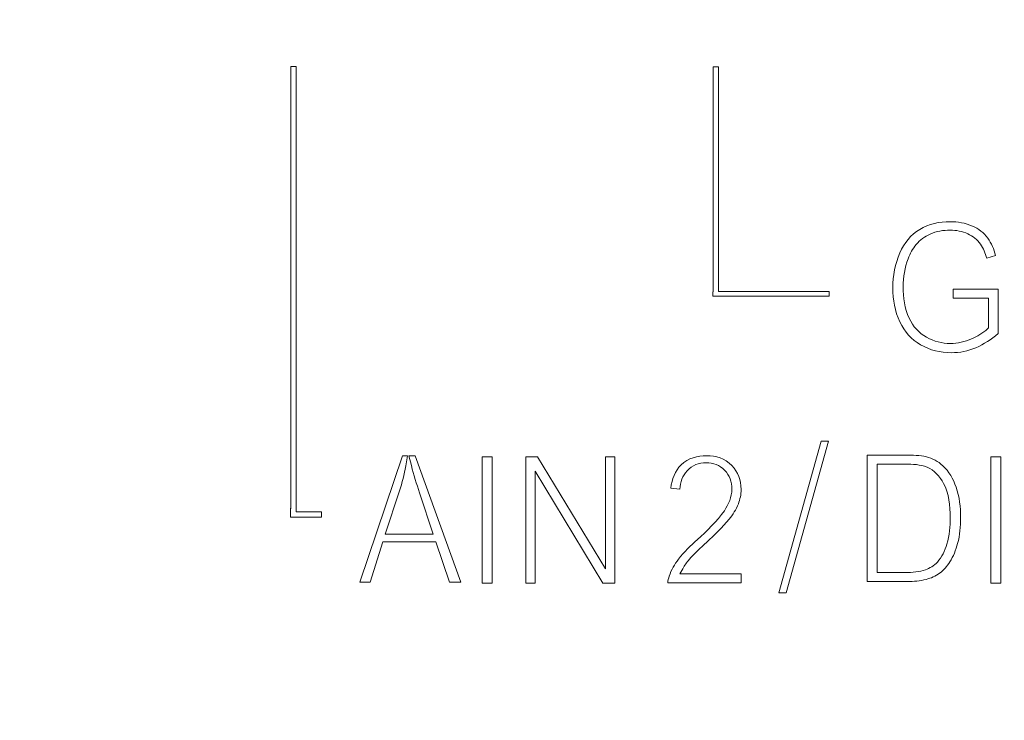
# Model space of a CAD drawing. Units: millimetres. Extents: x -361 to 496, y -547 to 467.
# Drawn here: x -132 to -123, y -314 to -308 of the extents above; entities that cross this region are included whole.
import ezdxf

# ---------------------------------------------------------------- set-up
doc = ezdxf.new("R2010")
doc.units = ezdxf.units.MM
doc.header["$MEASUREMENT"] = 0

msp = doc.modelspace()

# ---------------------------------------------------------------- linework, layer by layer
at = {"lineweight": 25}
for points, knots in [([(-96.4135, -356.9111), (-96.4135, -356.9111), (-96.4135, -292.0977), (-96.4135, -292.0977), (-96.4135, -292.0977), (-96.4135, -292.0977), (-99.2415, -289.2698), (-99.2415, -289.2698), (-99.2415, -289.2698), (-99.2415, -289.2698), (-163.9841, -289.2698), (-163.9841, -289.2698), (-163.9841, -289.2698), (-163.9841, -289.2698), (-166.8449, -292.1306), (-166.8449, -292.1306), (-166.8449, -292.1306), (-166.8449, -292.1306), (-166.8448, -356.8673), (-166.8448, -356.8673), (-166.8448, -356.8673), (-166.8448, -356.8673), (-164.0169, -359.6953), (-164.0169, -359.6953), (-164.0169, -359.6953), (-164.0169, -359.6953), (-99.1976, -359.6952), (-99.1976, -359.6952), (-99.1976, -359.6952), (-99.1976, -359.6952), (-96.4135, -356.9111), (-96.4135, -356.9111)], [0, 0, 0, 0, 0.111111, 0.111111, 0.111111, 0.111111, 0.222222, 0.222222, 0.222222, 0.222222, 0.333333, 0.333333, 0.333333, 0.333333, 0.444444, 0.444444, 0.444444, 0.444444, 0.555556, 0.555556, 0.555556, 0.555556, 0.666667, 0.666667, 0.666667, 0.666667, 0.777778, 0.777778, 0.777778, 0.777778, 1, 1, 1, 1]), ([(-154.729, -337.1217), (-154.729, -337.1217), (-154.8151, -336.9138), (-154.8151, -336.9138), (-154.8151, -336.9138), (-154.8151, -336.9138), (-154.8757, -336.645), (-154.8757, -336.645), (-154.8757, -336.645), (-154.8757, -336.645), (-154.9061, -336.3669), (-154.9061, -336.3669), (-154.9061, -336.3669), (-154.9061, -336.3669), (-154.9061, -336.1073), (-154.9061, -336.1073), (-154.9061, -336.1073), (-154.9061, -336.1073), (-154.9061, -312.8946), (-154.9061, -312.8946), (-154.9061, -312.8946), (-154.9061, -312.8946), (-154.9061, -312.6356), (-154.9061, -312.6356), (-154.9061, -312.6356), (-154.9061, -312.6356), (-154.8853, -312.3662), (-154.8853, -312.3662), (-154.8853, -312.3662), (-154.8853, -312.3662), (-154.8231, -312.128), (-154.8231, -312.128), (-154.8231, -312.128), (-154.8231, -312.128), (-154.7608, -311.9315), (-154.7608, -311.9315), (-154.7608, -311.9315), (-154.7608, -311.9315), (-154.6569, -311.7237), (-154.6569, -311.7237), (-154.6569, -311.7237), (-154.6569, -311.7237), (-154.5273, -311.5422), (-154.5273, -311.5422), (-154.5273, -311.5422), (-154.5273, -311.5422), (-154.299, -311.2933), (-154.299, -311.2933), (-154.299, -311.2933), (-154.299, -311.2933), (-144.3534, -301.3477), (-144.3534, -301.3477), (-144.3534, -301.3477), (-144.3534, -301.3477), (-144.1329, -301.1398), (-144.1329, -301.1398), (-144.1329, -301.1398), (-144.1329, -301.1398), (-143.925, -301.0075), (-143.925, -301.0075), (-143.925, -301.0075), (-143.925, -301.0075), (-143.7283, -300.8991), (-143.7283, -300.8991), (-143.7283, -300.8991), (-143.7283, -300.8991), (-143.5268, -300.8236), (-143.5268, -300.8236), (-143.5268, -300.8236), (-143.5268, -300.8236), (-143.2622, -300.7732), (-143.2622, -300.7732), (-143.2622, -300.7732), (-143.2622, -300.7732), (-143.0354, -300.748), (-143.0354, -300.748), (-143.0354, -300.748), (-143.0354, -300.748), (-118.1801, -300.7479), (-118.1801, -300.7479), (-118.1801, -300.7479), (-118.1801, -300.7479), (-116.1454, -300.7598), (-116.1454, -300.7598), (-116.1454, -300.7598), (-116.1454, -300.7598), (-114.1028, -300.9343), (-114.1028, -300.9343), (-114.1028, -300.9343), (-114.1028, -300.9343), (-112.8253, -301.2474), (-112.8253, -301.2474), (-112.8253, -301.2474), (-112.8253, -301.2474), (-111.6853, -301.7408), (-111.6853, -301.7408), (-111.6853, -301.7408), (-111.6853, -301.7408), (-110.6559, -302.4236), (-110.6559, -302.4236), (-110.6559, -302.4236), (-110.6559, -302.4236), (-109.4989, -303.4656), (-109.4989, -303.4656), (-109.4989, -303.4656), (-109.4989, -303.4656), (-108.6428, -304.5838), (-108.6428, -304.5838), (-108.6428, -304.5838), (-108.6428, -304.5838), (-107.874, -306.116), (-107.874, -306.116), (-107.874, -306.116), (-107.874, -306.116), (-107.4422, -307.8924), (-107.4422, -307.8924), (-107.4422, -307.8924), (-107.4422, -307.8924), (-107.338, -309.6964), (-107.338, -309.6964), (-107.338, -309.6964), (-107.338, -309.6964), (-107.3254, -311.6026), (-107.3254, -311.6026), (-107.3254, -311.6026), (-107.3254, -311.6026), (-107.3254, -336.5929), (-107.3254, -336.5929), (-107.3254, -336.5929), (-107.3254, -336.5929), (-107.3254, -336.6793), (-107.3254, -336.6793), (-107.3254, -336.6793), (-107.3254, -336.6793), (-107.3254, -336.7694), (-107.3254, -336.7694), (-107.3254, -336.7694), (-107.3254, -336.7694), (-107.3347, -336.8703), (-107.3347, -336.8703), (-107.3347, -336.8703), (-107.3347, -336.8703), (-107.3486, -336.9678), (-107.3486, -336.9678), (-107.3486, -336.9678), (-107.3486, -336.9678), (-107.3636, -337.044), (-107.3636, -337.044), (-107.3636, -337.044), (-107.3636, -337.044), (-107.3845, -337.1239), (-107.3845, -337.1239), (-107.3845, -337.1239), (-107.3845, -337.1239), (-107.4089, -337.214), (-107.4089, -337.214), (-107.4089, -337.214), (-107.4089, -337.214), (-107.4367, -337.3109), (-107.4367, -337.3109), (-107.4367, -337.3109), (-107.4367, -337.3109), (-107.4681, -337.384), (-107.4681, -337.384), (-107.4681, -337.384), (-107.4681, -337.384), (-107.5107, -337.4719), (-107.5107, -337.4719), (-107.5107, -337.4719), (-107.5107, -337.4719), (-107.5463, -337.5493), (-107.5463, -337.5493), (-107.5463, -337.5493), (-107.5463, -337.5493), (-107.5997, -337.6479), (-107.5997, -337.6479), (-107.5997, -337.6479), (-107.5997, -337.6479), (-107.6653, -337.7447), (-107.6653, -337.7447), (-107.6653, -337.7447), (-107.6653, -337.7447), (-107.7306, -337.8275), (-107.7306, -337.8275), (-107.7306, -337.8275), (-107.7306, -337.8275), (-107.8008, -337.908), (-107.8008, -337.908), (-107.8008, -337.908), (-107.8008, -337.908), (-107.8784, -337.9856), (-107.8784, -337.9856), (-107.8784, -337.9856), (-107.8784, -337.9856), (-117.6797, -347.7869), (-117.6797, -347.7869), (-117.6797, -347.7869), (-117.6797, -347.7869), (-117.7871, -347.8898), (-117.7871, -347.8898), (-117.7871, -347.8898), (-117.7871, -347.8898), (-117.892, -347.972), (-117.892, -347.972), (-117.892, -347.972), (-117.892, -347.972), (-118.0059, -348.0495), (-118.0059, -348.0495), (-118.0059, -348.0495), (-118.0059, -348.0495), (-118.129, -348.1158), (-118.129, -348.1158), (-118.129, -348.1158), (-118.129, -348.1158), (-118.2083, -348.1564), (-118.2083, -348.1564), (-118.2083, -348.1564), (-118.2083, -348.1564), (-118.2687, -348.1827), (-118.2687, -348.1827), (-118.2687, -348.1827), (-118.2687, -348.1827), (-118.3657, -348.2191), (-118.3657, -348.2191), (-118.3657, -348.2191), (-118.3657, -348.2191), (-118.4758, -348.2532), (-118.4758, -348.2532), (-118.4758, -348.2532), (-118.4758, -348.2532), (-118.5791, -348.2828), (-118.5791, -348.2828), (-118.5791, -348.2828), (-118.5791, -348.2828), (-118.7103, -348.3077), (-118.7103, -348.3077), (-118.7103, -348.3077), (-118.7103, -348.3077), (-118.8061, -348.3191), (-118.8061, -348.3191), (-118.8061, -348.3191), (-118.8061, -348.3191), (-118.9043, -348.326), (-118.9043, -348.326), (-118.9043, -348.326), (-118.9043, -348.326), (-119.0095, -348.3305), (-119.0095, -348.3305), (-119.0095, -348.3305), (-119.0095, -348.3305), (-143.0337, -348.3305), (-143.0337, -348.3305), (-143.0337, -348.3305), (-143.0337, -348.3305), (-143.1503, -348.3131), (-143.1503, -348.3131), (-143.1503, -348.3131), (-143.1503, -348.3131), (-143.2517, -348.2992), (-143.2517, -348.2992), (-143.2517, -348.2992), (-143.2517, -348.2992), (-143.3452, -348.2818), (-143.3452, -348.2818), (-143.3452, -348.2818), (-143.3452, -348.2818), (-143.441, -348.254), (-143.441, -348.254), (-143.441, -348.254), (-143.441, -348.254), (-143.5328, -348.2296), (-143.5328, -348.2296), (-143.5328, -348.2296), (-143.5328, -348.2296), (-143.6272, -348.1948), (-143.6272, -348.1948), (-143.6272, -348.1948), (-143.6272, -348.1948), (-143.7525, -348.1394), (-143.7525, -348.1394), (-143.7525, -348.1394), (-143.7525, -348.1394), (-143.833, -348.0971), (-143.833, -348.0971), (-143.833, -348.0971), (-143.833, -348.0971), (-143.9135, -348.0513), (-143.9135, -348.0513), (-143.9135, -348.0513), (-143.9135, -348.0513), (-144.0464, -347.9638), (-144.0464, -347.9638), (-144.0464, -347.9638), (-144.0464, -347.9638), (-144.1502, -347.8879), (-144.1502, -347.8879), (-144.1502, -347.8879), (-144.1502, -347.8879), (-154.154, -337.884), (-154.154, -337.884), (-154.154, -337.884), (-154.154, -337.884), (-154.3484, -337.6845), (-154.3484, -337.6845), (-154.3484, -337.6845), (-154.3484, -337.6845), (-154.5184, -337.4842), (-154.5184, -337.4842), (-154.5184, -337.4842), (-154.5184, -337.4842), (-154.6391, -337.3081), (-154.6391, -337.3081), (-154.6391, -337.3081), (-154.6391, -337.3081), (-154.729, -337.1217), (-154.729, -337.1217)], [0, 0, 0, 0, 0.0125, 0.0125, 0.0125, 0.0125, 0.025, 0.025, 0.025, 0.025, 0.0375, 0.0375, 0.0375, 0.0375, 0.05, 0.05, 0.05, 0.05, 0.0625, 0.0625, 0.0625, 0.0625, 0.075, 0.075, 0.075, 0.075, 0.0875, 0.0875, 0.0875, 0.0875, 0.1, 0.1, 0.1, 0.1, 0.1125, 0.1125, 0.1125, 0.1125, 0.125, 0.125, 0.125, 0.125, 0.1375, 0.1375, 0.1375, 0.1375, 0.15, 0.15, 0.15, 0.15, 0.1625, 0.1625, 0.1625, 0.1625, 0.175, 0.175, 0.175, 0.175, 0.1875, 0.1875, 0.1875, 0.1875, 0.2, 0.2, 0.2, 0.2, 0.2125, 0.2125, 0.2125, 0.2125, 0.225, 0.225, 0.225, 0.225, 0.2375, 0.2375, 0.2375, 0.2375, 0.25, 0.25, 0.25, 0.25, 0.2625, 0.2625, 0.2625, 0.2625, 0.275, 0.275, 0.275, 0.275, 0.2875, 0.2875, 0.2875, 0.2875, 0.3, 0.3, 0.3, 0.3, 0.3125, 0.3125, 0.3125, 0.3125, 0.325, 0.325, 0.325, 0.325, 0.3375, 0.3375, 0.3375, 0.3375, 0.35, 0.35, 0.35, 0.35, 0.3625, 0.3625, 0.3625, 0.3625, 0.375, 0.375, 0.375, 0.375, 0.3875, 0.3875, 0.3875, 0.3875, 0.4, 0.4, 0.4, 0.4, 0.4125, 0.4125, 0.4125, 0.4125, 0.425, 0.425, 0.425, 0.425, 0.4375, 0.4375, 0.4375, 0.4375, 0.45, 0.45, 0.45, 0.45, 0.4625, 0.4625, 0.4625, 0.4625, 0.475, 0.475, 0.475, 0.475, 0.4875, 0.4875, 0.4875, 0.4875, 0.5, 0.5, 0.5, 0.5, 0.5125, 0.5125, 0.5125, 0.5125, 0.525, 0.525, 0.525, 0.525, 0.5375, 0.5375, 0.5375, 0.5375, 0.55, 0.55, 0.55, 0.55, 0.5625, 0.5625, 0.5625, 0.5625, 0.575, 0.575, 0.575, 0.575, 0.5875, 0.5875, 0.5875, 0.5875, 0.6, 0.6, 0.6, 0.6, 0.6125, 0.6125, 0.6125, 0.6125, 0.625, 0.625, 0.625, 0.625, 0.6375, 0.6375, 0.6375, 0.6375, 0.65, 0.65, 0.65, 0.65, 0.6625, 0.6625, 0.6625, 0.6625, 0.675, 0.675, 0.675, 0.675, 0.6875, 0.6875, 0.6875, 0.6875, 0.7, 0.7, 0.7, 0.7, 0.7125, 0.7125, 0.7125, 0.7125, 0.725, 0.725, 0.725, 0.725, 0.7375, 0.7375, 0.7375, 0.7375, 0.75, 0.75, 0.75, 0.75, 0.7625, 0.7625, 0.7625, 0.7625, 0.775, 0.775, 0.775, 0.775, 0.7875, 0.7875, 0.7875, 0.7875, 0.8, 0.8, 0.8, 0.8, 0.8125, 0.8125, 0.8125, 0.8125, 0.825, 0.825, 0.825, 0.825, 0.8375, 0.8375, 0.8375, 0.8375, 0.85, 0.85, 0.85, 0.85, 0.8625, 0.8625, 0.8625, 0.8625, 0.875, 0.875, 0.875, 0.875, 0.8875, 0.8875, 0.8875, 0.8875, 0.9, 0.9, 0.9, 0.9, 0.9125, 0.9125, 0.9125, 0.9125, 0.925, 0.925, 0.925, 0.925, 0.9375, 0.9375, 0.9375, 0.9375, 0.95, 0.95, 0.95, 0.95, 0.9625, 0.9625, 0.9625, 0.9625, 0.975, 0.975, 0.975, 0.975, 1, 1, 1, 1])]:
    msp.add_open_spline(points, degree=3, knots=knots, dxfattribs=at)
at = {"lineweight": 9}
for points, knots in [([(-129.2657, -308.4238), (-129.2657, -308.4238), (-129.3152, -308.4238), (-129.3152, -308.4238), (-129.3152, -308.4238), (-129.3152, -308.4238), (-129.3152, -312.3856), (-129.3152, -312.3856), (-129.3152, -312.3856), (-129.3152, -312.3856), (-129.3157, -312.3856), (-129.3157, -312.3856), (-129.3157, -312.3856), (-129.3157, -312.3856), (-129.3157, -312.3811), (-129.3157, -312.3811), (-129.3157, -312.3811), (-129.3157, -312.3811), (-129.3157, -312.455), (-129.3157, -312.455), (-129.3157, -312.455), (-129.3157, -312.455), (-129.318, -312.455), (-129.318, -312.455), (-129.318, -312.455), (-129.318, -312.455), (-129.3157, -312.455), (-129.3157, -312.455), (-129.3157, -312.455), (-129.3157, -312.455), (-129.3157, -312.4617), (-129.3157, -312.4617), (-129.3157, -312.4617), (-129.3157, -312.4617), (-129.0395, -312.4617), (-129.0395, -312.4617), (-129.0395, -312.4617), (-129.0395, -312.4617), (-129.0395, -312.4131), (-129.0395, -312.4131), (-129.0395, -312.4131), (-129.0395, -312.4131), (-129.2657, -312.4131), (-129.2657, -312.4131), (-129.2657, -312.4131), (-129.2657, -312.4131), (-129.2657, -308.4238), (-129.2657, -308.4238)], [0, 0, 0, 0, 0.076923, 0.076923, 0.076923, 0.076923, 0.153846, 0.153846, 0.153846, 0.153846, 0.230769, 0.230769, 0.230769, 0.230769, 0.307692, 0.307692, 0.307692, 0.307692, 0.384615, 0.384615, 0.384615, 0.384615, 0.461538, 0.461538, 0.461538, 0.461538, 0.538462, 0.538462, 0.538462, 0.538462, 0.615385, 0.615385, 0.615385, 0.615385, 0.692308, 0.692308, 0.692308, 0.692308, 0.769231, 0.769231, 0.769231, 0.769231, 0.846154, 0.846154, 0.846154, 0.846154, 1, 1, 1, 1]), ([(-125.482, -308.4259), (-125.482, -308.4259), (-125.5315, -308.4259), (-125.5315, -308.4259), (-125.5315, -308.4259), (-125.5315, -308.4259), (-125.5315, -310.4433), (-125.5315, -310.4433), (-125.5315, -310.4433), (-125.5315, -310.4433), (-125.5321, -310.4433), (-125.5321, -310.4433), (-125.5321, -310.4433), (-125.5321, -310.4433), (-125.5321, -310.441), (-125.5321, -310.441), (-125.5321, -310.441), (-125.5321, -310.441), (-125.5321, -310.4786), (-125.5321, -310.4786), (-125.5321, -310.4786), (-125.5321, -310.4786), (-125.5344, -310.4786), (-125.5344, -310.4786), (-125.5344, -310.4786), (-125.5344, -310.4786), (-125.5321, -310.4786), (-125.5321, -310.4786), (-125.5321, -310.4786), (-125.5321, -310.4786), (-125.5321, -310.482), (-125.5321, -310.482), (-125.5321, -310.482), (-125.5321, -310.482), (-124.4898, -310.482), (-124.4898, -310.482), (-124.4898, -310.482), (-124.4898, -310.482), (-124.4898, -310.4392), (-124.4898, -310.4392), (-124.4898, -310.4392), (-124.4898, -310.4392), (-125.482, -310.4392), (-125.482, -310.4392), (-125.482, -310.4392), (-125.482, -310.4392), (-125.482, -308.4259), (-125.482, -308.4259)], [0, 0, 0, 0, 0.076923, 0.076923, 0.076923, 0.076923, 0.153846, 0.153846, 0.153846, 0.153846, 0.230769, 0.230769, 0.230769, 0.230769, 0.307692, 0.307692, 0.307692, 0.307692, 0.384615, 0.384615, 0.384615, 0.384615, 0.461538, 0.461538, 0.461538, 0.461538, 0.538462, 0.538462, 0.538462, 0.538462, 0.615385, 0.615385, 0.615385, 0.615385, 0.692308, 0.692308, 0.692308, 0.692308, 0.769231, 0.769231, 0.769231, 0.769231, 0.846154, 0.846154, 0.846154, 0.846154, 1, 1, 1, 1]), ([(-123.3809, -310.4993), (-123.3809, -310.4993), (-123.0643, -310.4993), (-123.0643, -310.4993), (-123.0643, -310.4993), (-123.0643, -310.4993), (-123.0643, -310.7642), (-123.0643, -310.7642), (-123.0643, -310.7642), (-123.0643, -310.7642), (-123.0732, -310.773), (-123.0732, -310.773), (-123.0732, -310.773), (-123.1128, -310.8122), (-123.1658, -310.8409), (-123.2147, -310.8625), (-123.2147, -310.8625), (-123.2758, -310.89), (-123.3396, -310.9044), (-123.4056, -310.9044), (-123.4056, -310.9044), (-123.4805, -310.9044), (-123.5516, -310.8859), (-123.6187, -310.8491), (-123.6187, -310.8491), (-123.6879, -310.8111), (-123.7399, -310.7529), (-123.7751, -310.6767), (-123.7751, -310.6767), (-123.8148, -310.5908), (-123.8277, -310.4919), (-123.8277, -310.3964), (-123.8277, -310.3964), (-123.8277, -310.31), (-123.8143, -310.2253), (-123.7845, -310.1451), (-123.7845, -310.1451), (-123.7668, -310.0985), (-123.7422, -310.0563), (-123.7116, -310.0186), (-123.7116, -310.0186), (-123.6772, -309.9766), (-123.6341, -309.9462), (-123.587, -309.9246), (-123.587, -309.9246), (-123.5306, -309.8985), (-123.4684, -309.8892), (-123.4076, -309.8892), (-123.4076, -309.8892), (-123.3531, -309.8892), (-123.2992, -309.8994), (-123.249, -309.9229), (-123.249, -309.9229), (-123.2048, -309.9435), (-123.1644, -309.9731), (-123.135, -310.0155), (-123.135, -310.0155), (-123.1099, -310.0521), (-123.0918, -310.0965), (-123.0783, -310.1407), (-123.0783, -310.1407), (-123.0783, -310.1407), (-123.0002, -310.117), (-123.0002, -310.117), (-123.0002, -310.117), (-123.0154, -310.0612), (-123.0373, -310.0062), (-123.07, -309.9607), (-123.07, -309.9607), (-123.1056, -309.9107), (-123.154, -309.8765), (-123.207, -309.8531), (-123.207, -309.8531), (-123.271, -309.8246), (-123.3396, -309.8133), (-123.4084, -309.8133), (-123.4084, -309.8133), (-123.5033, -309.8133), (-123.5961, -309.8331), (-123.6803, -309.8829), (-123.6803, -309.8829), (-123.7609, -309.9307), (-123.8187, -310.0031), (-123.858, -310.094), (-123.858, -310.094), (-123.901, -310.1923), (-123.9214, -310.2969), (-123.9214, -310.4061), (-123.9214, -310.4061), (-123.9214, -310.5127), (-123.9023, -310.6157), (-123.8581, -310.7108), (-123.8581, -310.7108), (-123.8162, -310.8007), (-123.7546, -310.8688), (-123.6735, -310.9157), (-123.6735, -310.9157), (-123.5875, -310.9657), (-123.4941, -310.9875), (-123.3973, -310.9875), (-123.3973, -310.9875), (-123.3217, -310.9875), (-123.2482, -310.9723), (-123.1775, -310.9428), (-123.1775, -310.9428), (-123.1053, -310.9124), (-123.0388, -310.8687), (-122.9779, -310.8164), (-122.9779, -310.8164), (-122.9779, -310.8164), (-122.9779, -310.4179), (-122.9779, -310.4179), (-122.9779, -310.4179), (-122.9779, -310.4179), (-123.3809, -310.4186), (-123.3809, -310.4186), (-123.3809, -310.4186), (-123.3809, -310.4186), (-123.3809, -310.4993), (-123.3809, -310.4993)], [0, 0, 0, 0, 0.032258, 0.032258, 0.032258, 0.032258, 0.064516, 0.064516, 0.064516, 0.064516, 0.096774, 0.096774, 0.096774, 0.096774, 0.129032, 0.129032, 0.129032, 0.129032, 0.16129, 0.16129, 0.16129, 0.16129, 0.193548, 0.193548, 0.193548, 0.193548, 0.225806, 0.225806, 0.225806, 0.225806, 0.258065, 0.258065, 0.258065, 0.258065, 0.290323, 0.290323, 0.290323, 0.290323, 0.322581, 0.322581, 0.322581, 0.322581, 0.354839, 0.354839, 0.354839, 0.354839, 0.387097, 0.387097, 0.387097, 0.387097, 0.419355, 0.419355, 0.419355, 0.419355, 0.451613, 0.451613, 0.451613, 0.451613, 0.483871, 0.483871, 0.483871, 0.483871, 0.516129, 0.516129, 0.516129, 0.516129, 0.548387, 0.548387, 0.548387, 0.548387, 0.580645, 0.580645, 0.580645, 0.580645, 0.612903, 0.612903, 0.612903, 0.612903, 0.645161, 0.645161, 0.645161, 0.645161, 0.677419, 0.677419, 0.677419, 0.677419, 0.709677, 0.709677, 0.709677, 0.709677, 0.741935, 0.741935, 0.741935, 0.741935, 0.774194, 0.774194, 0.774194, 0.774194, 0.806452, 0.806452, 0.806452, 0.806452, 0.83871, 0.83871, 0.83871, 0.83871, 0.870968, 0.870968, 0.870968, 0.870968, 0.903226, 0.903226, 0.903226, 0.903226, 0.935484, 0.935484, 0.935484, 0.935484, 1, 1, 1, 1]), ([(-124.9421, -313.1374), (-124.9421, -313.1374), (-124.8767, -313.1374), (-124.8767, -313.1374), (-124.8767, -313.1374), (-124.8767, -313.1374), (-124.4974, -311.7813), (-124.4974, -311.7813), (-124.4974, -311.7813), (-124.4974, -311.7813), (-124.562, -311.7813), (-124.562, -311.7813), (-124.562, -311.7813), (-124.562, -311.7813), (-124.9421, -313.1374), (-124.9421, -313.1374)], [0, 0, 0, 0, 0.2, 0.2, 0.2, 0.2, 0.4, 0.4, 0.4, 0.4, 0.6, 0.6, 0.6, 0.6, 1, 1, 1, 1]), ([(-128.2563, -311.9116), (-128.2563, -311.9116), (-128.2345, -311.9992), (-128.2345, -311.9992), (-128.2345, -311.9992), (-128.2139, -312.0816), (-128.1875, -312.1638), (-128.161, -312.2439), (-128.161, -312.2439), (-128.161, -312.2439), (-128.0381, -312.6136), (-128.0381, -312.6136), (-128.0381, -312.6136), (-128.0381, -312.6136), (-128.4688, -312.6136), (-128.4688, -312.6136), (-128.4688, -312.6136), (-128.4688, -312.6136), (-128.3405, -312.2247), (-128.3405, -312.2247), (-128.3405, -312.2247), (-128.3169, -312.152), (-128.2983, -312.0775), (-128.2849, -312.0015), (-128.2849, -312.0015), (-128.2849, -312.0015), (-128.2692, -311.9116), (-128.2692, -311.9116), (-128.2692, -311.9116), (-128.2692, -311.9116), (-128.3132, -311.9116), (-128.3132, -311.9116), (-128.3132, -311.9116), (-128.3132, -311.9116), (-128.6961, -313.0439), (-128.6961, -313.0439), (-128.6961, -313.0439), (-128.6961, -313.0439), (-128.6046, -313.0439), (-128.6046, -313.0439), (-128.6046, -313.0439), (-128.6046, -313.0439), (-128.4896, -312.6831), (-128.4896, -312.6831), (-128.4896, -312.6831), (-128.4896, -312.6831), (-128.0151, -312.6831), (-128.0151, -312.6831), (-128.0151, -312.6831), (-128.0151, -312.6831), (-127.8927, -313.0439), (-127.8927, -313.0439), (-127.8927, -313.0439), (-127.8927, -313.0439), (-127.791, -313.0439), (-127.791, -313.0439), (-127.791, -313.0439), (-127.791, -313.0439), (-128.199, -311.9116), (-128.199, -311.9116), (-128.199, -311.9116), (-128.199, -311.9116), (-128.2563, -311.9116), (-128.2563, -311.9116)], [0, 0, 0, 0, 0.058824, 0.058824, 0.058824, 0.058824, 0.117647, 0.117647, 0.117647, 0.117647, 0.176471, 0.176471, 0.176471, 0.176471, 0.235294, 0.235294, 0.235294, 0.235294, 0.294118, 0.294118, 0.294118, 0.294118, 0.352941, 0.352941, 0.352941, 0.352941, 0.411765, 0.411765, 0.411765, 0.411765, 0.470588, 0.470588, 0.470588, 0.470588, 0.529412, 0.529412, 0.529412, 0.529412, 0.588235, 0.588235, 0.588235, 0.588235, 0.647059, 0.647059, 0.647059, 0.647059, 0.705882, 0.705882, 0.705882, 0.705882, 0.764706, 0.764706, 0.764706, 0.764706, 0.823529, 0.823529, 0.823529, 0.823529, 0.882353, 0.882353, 0.882353, 0.882353, 1, 1, 1, 1]), ([(-125.9372, -313.0496), (-125.9372, -313.0496), (-125.2789, -313.0496), (-125.2789, -313.0496), (-125.2789, -313.0496), (-125.2789, -313.0496), (-125.2789, -312.9679), (-125.2789, -312.9679), (-125.2789, -312.9679), (-125.2789, -312.9679), (-125.8286, -312.9679), (-125.8286, -312.9679), (-125.8286, -312.9679), (-125.8286, -312.9679), (-125.8036, -312.9229), (-125.8036, -312.9229), (-125.8036, -312.9229), (-125.7868, -312.8925), (-125.7665, -312.8646), (-125.7443, -312.8389), (-125.7443, -312.8389), (-125.6992, -312.7862), (-125.6396, -312.7332), (-125.5894, -312.6864), (-125.5894, -312.6864), (-125.5218, -312.6233), (-125.4468, -312.5527), (-125.3881, -312.4794), (-125.3881, -312.4794), (-125.3556, -312.439), (-125.324, -312.3922), (-125.3049, -312.342), (-125.3049, -312.342), (-125.289, -312.3008), (-125.2804, -312.2576), (-125.2804, -312.2127), (-125.2804, -312.2127), (-125.2804, -312.1278), (-125.307, -312.0567), (-125.3627, -311.9981), (-125.3627, -311.9981), (-125.4247, -311.9329), (-125.506, -311.911), (-125.5897, -311.911), (-125.5897, -311.911), (-125.6718, -311.911), (-125.7539, -311.9307), (-125.817, -311.9919), (-125.817, -311.9919), (-125.8731, -312.0463), (-125.8997, -312.121), (-125.9101, -312.2003), (-125.9101, -312.2003), (-125.9101, -312.2003), (-125.829, -312.2094), (-125.829, -312.2094), (-125.829, -312.2094), (-125.824, -312.1479), (-125.8053, -312.0904), (-125.7644, -312.0456), (-125.7644, -312.0456), (-125.7179, -311.9938), (-125.6579, -311.9733), (-125.5927, -311.9733), (-125.5927, -311.9733), (-125.5304, -311.9733), (-125.4731, -311.9931), (-125.4275, -312.0412), (-125.4275, -312.0412), (-125.3847, -312.087), (-125.3631, -312.1436), (-125.3631, -312.2094), (-125.3631, -312.2094), (-125.3631, -312.2805), (-125.3927, -312.3468), (-125.43, -312.4029), (-125.43, -312.4029), (-125.4905, -312.4945), (-125.5931, -312.5892), (-125.6722, -312.661), (-125.6722, -312.661), (-125.731, -312.7144), (-125.7923, -312.7737), (-125.8418, -312.8378), (-125.8418, -312.8378), (-125.8761, -312.8826), (-125.9058, -312.9327), (-125.9243, -312.988), (-125.9243, -312.988), (-125.9313, -313.008), (-125.9355, -313.0286), (-125.9372, -313.0496)], [0, 0, 0, 0, 0.041667, 0.041667, 0.041667, 0.041667, 0.083333, 0.083333, 0.083333, 0.083333, 0.125, 0.125, 0.125, 0.125, 0.166667, 0.166667, 0.166667, 0.166667, 0.208333, 0.208333, 0.208333, 0.208333, 0.25, 0.25, 0.25, 0.25, 0.291667, 0.291667, 0.291667, 0.291667, 0.333333, 0.333333, 0.333333, 0.333333, 0.375, 0.375, 0.375, 0.375, 0.416667, 0.416667, 0.416667, 0.416667, 0.458333, 0.458333, 0.458333, 0.458333, 0.5, 0.5, 0.5, 0.5, 0.541667, 0.541667, 0.541667, 0.541667, 0.583333, 0.583333, 0.583333, 0.583333, 0.625, 0.625, 0.625, 0.625, 0.666667, 0.666667, 0.666667, 0.666667, 0.708333, 0.708333, 0.708333, 0.708333, 0.75, 0.75, 0.75, 0.75, 0.791667, 0.791667, 0.791667, 0.791667, 0.833333, 0.833333, 0.833333, 0.833333, 0.875, 0.875, 0.875, 0.875, 0.916667, 0.916667, 0.916667, 0.916667, 1, 1, 1, 1]), ([(-124.1508, -311.9043), (-124.1508, -311.9043), (-124.1508, -313.0379), (-124.1508, -313.0379), (-124.1508, -313.0379), (-124.1508, -313.0379), (-123.7885, -313.0379), (-123.7885, -313.0379), (-123.7885, -313.0379), (-123.7329, -313.0379), (-123.6759, -313.0331), (-123.6218, -313.0185), (-123.6218, -313.0185), (-123.5797, -313.0071), (-123.5379, -312.9896), (-123.5017, -312.9626), (-123.5017, -312.9626), (-123.4657, -312.9362), (-123.4356, -312.9005), (-123.4104, -312.8618), (-123.4104, -312.8618), (-123.3784, -312.813), (-123.3565, -312.7543), (-123.3409, -312.6967), (-123.3409, -312.6967), (-123.3203, -312.6221), (-123.3132, -312.5423), (-123.3132, -312.4646), (-123.3132, -312.4646), (-123.3132, -312.3721), (-123.3241, -312.2784), (-123.3538, -312.1915), (-123.3538, -312.1915), (-123.3793, -312.1165), (-123.4184, -312.0516), (-123.4736, -311.9997), (-123.4736, -311.9997), (-123.5162, -311.9596), (-123.5661, -311.9344), (-123.6204, -311.9207), (-123.6204, -311.9207), (-123.6778, -311.9059), (-123.7476, -311.9043), (-123.8063, -311.9043), (-123.8063, -311.9043), (-123.8063, -311.9043), (-124.1508, -311.9043), (-124.1508, -311.9043)], [0, 0, 0, 0, 0.076923, 0.076923, 0.076923, 0.076923, 0.153846, 0.153846, 0.153846, 0.153846, 0.230769, 0.230769, 0.230769, 0.230769, 0.307692, 0.307692, 0.307692, 0.307692, 0.384615, 0.384615, 0.384615, 0.384615, 0.461538, 0.461538, 0.461538, 0.461538, 0.538462, 0.538462, 0.538462, 0.538462, 0.615385, 0.615385, 0.615385, 0.615385, 0.692308, 0.692308, 0.692308, 0.692308, 0.769231, 0.769231, 0.769231, 0.769231, 0.846154, 0.846154, 0.846154, 0.846154, 1, 1, 1, 1]), ([(-127.6008, -313.0532), (-127.6008, -313.0532), (-127.5116, -313.0532), (-127.5116, -313.0532), (-127.5116, -313.0532), (-127.5116, -313.0532), (-127.5116, -311.9195), (-127.5116, -311.9195), (-127.5116, -311.9195), (-127.5116, -311.9195), (-127.6008, -311.9195), (-127.6008, -311.9195), (-127.6008, -311.9195), (-127.6008, -311.9195), (-127.6008, -313.0532), (-127.6008, -313.0532)], [0, 0, 0, 0, 0.2, 0.2, 0.2, 0.2, 0.4, 0.4, 0.4, 0.4, 0.6, 0.6, 0.6, 0.6, 1, 1, 1, 1]), ([(-127.2084, -313.0532), (-127.2084, -313.0532), (-127.125, -313.0532), (-127.125, -313.0532), (-127.125, -313.0532), (-127.125, -313.0532), (-127.125, -312.0482), (-127.125, -312.0482), (-127.125, -312.0482), (-127.125, -312.0482), (-126.5181, -313.0532), (-126.5181, -313.0532), (-126.5181, -313.0532), (-126.5181, -313.0532), (-126.4127, -313.0532), (-126.4127, -313.0532), (-126.4127, -313.0532), (-126.4127, -313.0532), (-126.4127, -311.9195), (-126.4127, -311.9195), (-126.4127, -311.9195), (-126.4127, -311.9195), (-126.4961, -311.9195), (-126.4961, -311.9195), (-126.4961, -311.9195), (-126.4961, -311.9195), (-126.4961, -312.9236), (-126.4961, -312.9236), (-126.4961, -312.9236), (-126.4961, -312.9236), (-127.103, -311.9195), (-127.103, -311.9195), (-127.103, -311.9195), (-127.103, -311.9195), (-127.2084, -311.9195), (-127.2084, -311.9195), (-127.2084, -311.9195), (-127.2084, -311.9195), (-127.2084, -313.0532), (-127.2084, -313.0532)], [0, 0, 0, 0, 0.090909, 0.090909, 0.090909, 0.090909, 0.181818, 0.181818, 0.181818, 0.181818, 0.272727, 0.272727, 0.272727, 0.272727, 0.363636, 0.363636, 0.363636, 0.363636, 0.454545, 0.454545, 0.454545, 0.454545, 0.545455, 0.545455, 0.545455, 0.545455, 0.636364, 0.636364, 0.636364, 0.636364, 0.727273, 0.727273, 0.727273, 0.727273, 0.818182, 0.818182, 0.818182, 0.818182, 1, 1, 1, 1]), ([(-124.0616, -312.9562), (-124.0616, -312.9562), (-124.0616, -311.986), (-124.0616, -311.986), (-124.0616, -311.986), (-124.0616, -311.986), (-123.8084, -311.986), (-123.8084, -311.986), (-123.8084, -311.986), (-123.7498, -311.986), (-123.6694, -311.9888), (-123.6143, -312.0125), (-123.6143, -312.0125), (-123.5496, -312.0403), (-123.5019, -312.0947), (-123.4662, -312.1593), (-123.4662, -312.1593), (-123.4182, -312.2463), (-123.4068, -312.3622), (-123.4068, -312.4621), (-123.4068, -312.4621), (-123.4068, -312.5418), (-123.4139, -312.6251), (-123.4365, -312.7013), (-123.4365, -312.7013), (-123.4544, -312.7611), (-123.4813, -312.8189), (-123.522, -312.8637), (-123.522, -312.8637), (-123.5518, -312.8966), (-123.5895, -312.9183), (-123.6292, -312.9328), (-123.6292, -312.9328), (-123.683, -312.9524), (-123.7485, -312.9562), (-123.8048, -312.9562), (-123.8048, -312.9562), (-123.8048, -312.9562), (-124.0616, -312.9562), (-124.0616, -312.9562)], [0, 0, 0, 0, 0.090909, 0.090909, 0.090909, 0.090909, 0.181818, 0.181818, 0.181818, 0.181818, 0.272727, 0.272727, 0.272727, 0.272727, 0.363636, 0.363636, 0.363636, 0.363636, 0.454545, 0.454545, 0.454545, 0.454545, 0.545455, 0.545455, 0.545455, 0.545455, 0.636364, 0.636364, 0.636364, 0.636364, 0.727273, 0.727273, 0.727273, 0.727273, 0.818182, 0.818182, 0.818182, 0.818182, 1, 1, 1, 1]), ([(-123.0437, -313.0532), (-123.0437, -313.0532), (-122.9545, -313.0532), (-122.9545, -313.0532), (-122.9545, -313.0532), (-122.9545, -313.0532), (-122.9545, -311.9195), (-122.9545, -311.9195), (-122.9545, -311.9195), (-122.9545, -311.9195), (-123.0437, -311.9195), (-123.0437, -311.9195), (-123.0437, -311.9195), (-123.0437, -311.9195), (-123.0437, -313.0532), (-123.0437, -313.0532)], [0, 0, 0, 0, 0.2, 0.2, 0.2, 0.2, 0.4, 0.4, 0.4, 0.4, 0.6, 0.6, 0.6, 0.6, 1, 1, 1, 1])]:
    msp.add_open_spline(points, degree=3, knots=knots, dxfattribs=at)

doc.saveas('drawing.dxf')
